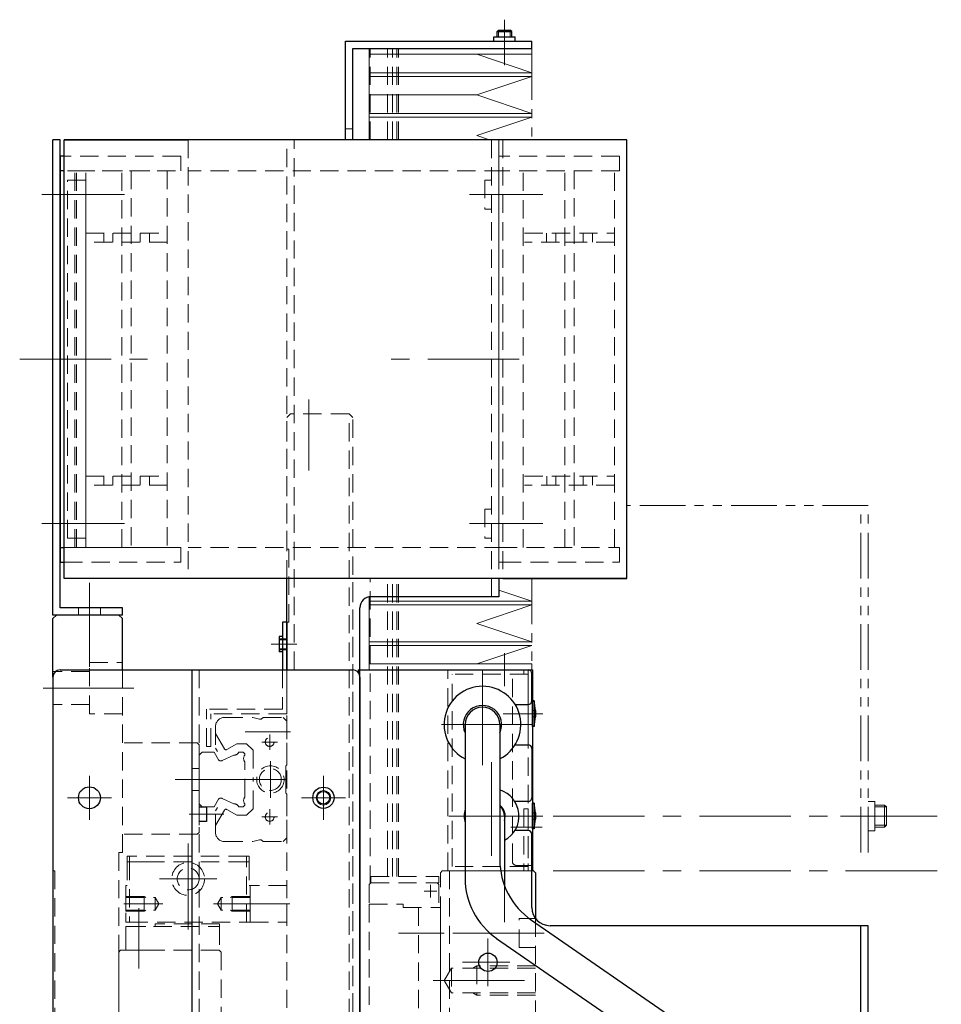
# Model space of a CAD drawing. Extents: x -10065 to -8174, y -5857 to -4316.
# Drawn here: x -10062 to -9810, y -4965 to -4696 of the extents above; entities that cross this region are included whole.
import ezdxf

# ---------------------------------------------------------------- set-up
doc = ezdxf.new("R2010")
doc.units = 0
doc.header["$MEASUREMENT"] = 0
for name, pattern in [('CENTER', [2, 1.25, -0.25, 0.25, -0.25]), ('HIDDEN', [0.375, 0.25, -0.125]), ('PHANTOM2', [1.25, 0.625, -0.125, 0.125, -0.125, 0.125, -0.125])]:
    doc.linetypes.add(name, pattern=pattern)
for name, color, linetype, lineweight in [('中心線', 7, 'CENTER', 13), ('二点鎖線', 7, 'PHANTOM2', 13), ('実線', 7, 'CONTINUOUS', 30), ('破線', 7, 'HIDDEN', 13), ('細線', 7, 'CONTINUOUS', 13)]:
    doc.layers.add(name, color=color, linetype=linetype, lineweight=lineweight)

msp = doc.modelspace()

# ---------------------------------------------------------------- linework, layer by layer
at = {"layer": '中心線', "ltscale": 20}
for p, q in [((-9929.81, -4703.35), (-9929.81, -4695.69)), ((-9929.81, -4700.55), (-9929.81, -4708.15)), ((-10056.31, -4743.55), (-10039.31, -4743.55)), ((-10054.16, -4743.55), (-10033.73, -4743.55)), ((-9925.76, -4743.55), (-9939.32, -4743.55)), ((-9936.31, -4743.55), (-9919.31, -4743.55)), ((-10062.38, -4788.55), (-10027.43, -4788.55)), ((-9925.76, -4788.55), (-9961.89, -4788.55)), ((-9983.31, -4799.55), (-9983.31, -4819.05)), ((-10056.31, -4833.55), (-10039.31, -4833.55)), ((-10054.16, -4833.55), (-10033.73, -4833.55)), ((-9925.76, -4833.55), (-9939.32, -4833.55)), ((-9936.31, -4833.55), (-9919.31, -4833.55)), ((-10043.31, -4868.2), (-10043.31, -4849.73)), ((-10043.31, -4857.16), (-10043.31, -4872.74)), ((-9986.62, -4866.55), (-9993.64, -4866.55)), ((-9929.81, -4868.95), (-9929.81, -4876.55)), ((-9929.81, -4871.31), (-9929.81, -4877.98)), ((-9935.81, -4873.77), (-9935.81, -4903.34)), ((-9935.81, -4874.64), (-9935.81, -4902.47)), ((-10031.16, -4878.55), (-10056, -4878.55)), ((-9919.31, -4885.55), (-9930.11, -4885.55)), ((-9920.31, -4885.55), (-9928.01, -4885.55)), ((-9926.22, -4885.55), (-9919.49, -4885.55)), ((-9922.03, -4888.55), (-9950.6, -4888.55)), ((-9921.9, -4888.55), (-9949.73, -4888.55)), ((-10000.75, -4890.55), (-9988.3, -4890.55)), ((-9994.01, -4891.2), (-9994.01, -4895.4)), ((-9991.91, -4893.3), (-9996.11, -4893.3)), ((-9993.81, -4898.55), (-9993.81, -4908.55)), ((-9933.31, -4898.77), (-9933.31, -4928.34)), ((-10043.31, -4902.54), (-10043.31, -4914.57)), ((-10007.72, -4903.55), (-10019.85, -4903.55)), ((-10014.31, -4903.55), (-9988.3, -4903.55)), ((-9979.31, -4902.54), (-9979.31, -4914.57)), ((-9933.31, -4902.65), (-9933.31, -4924.46)), ((-10037.3, -4908.55), (-10049.33, -4908.55)), ((-9973.3, -4908.55), (-9985.33, -4908.55)), ((-10016.03, -4913.05), (-10006.58, -4913.05)), ((-9994.01, -4915.9), (-9994.01, -4911.7)), ((-9991.91, -4913.8), (-9996.11, -4913.8)), ((-9991.91, -4913.8), (-9996.11, -4913.8)), ((-9920.03, -4913.55), (-9948.6, -4913.55)), ((-9922.41, -4913.55), (-9944.21, -4913.55)), ((-9919.31, -4913.55), (-9930.11, -4913.55)), ((-9916.48, -4913.55), (-9810.31, -4913.55)), ((-9837.87, -4913.55), (-9824.31, -4913.55)), ((-9828.47, -4913.55), (-9822.17, -4913.55)), ((-9920.31, -4916.55), (-9928.01, -4916.55)), ((-9926.22, -4916.55), (-9919.49, -4916.55)), ((-10016.31, -4944.55), (-10016.31, -4921.05)), ((-10016.31, -4938.61), (-10016.31, -4922.9)), ((-9929.81, -4921.77), (-9929.81, -4932.6)), ((-9929.81, -4926.37), (-9929.81, -4942.58)), ((-9916.48, -4928.55), (-9810.31, -4928.55)), ((-10008.46, -4930.75), (-10024.17, -4930.75)), ((-9951.71, -4934.1), (-9948.31, -4934.1)), ((-9950.01, -4932.4), (-9950.01, -4935.8)), ((-10033.91, -4937.55), (-10023.25, -4937.55)), ((-10029.81, -4955.25), (-10029.81, -4938.75)), ((-9998.72, -4937.55), (-10009.38, -4937.55)), ((-9988.5, -4937.55), (-9999.94, -4937.55)), ((-9958.75, -4945.55), (-9946.3, -4945.55)), ((-9918.96, -4945.55), (-9949.7, -4945.55)), ((-9934.31, -4947.06), (-9934.31, -4960.05)), ((-9928.32, -4953.55), (-9941.3, -4953.55)), ((-9949.31, -4958.55), (-9919.31, -4958.55))]:
    msp.add_line(p, q, dxfattribs=at)
at = {"layer": '二点鎖線', "ltscale": 20}
for p, q in [((-9922.31, -4705.15), (-9922.31, -4728.55)), ((-9830.31, -4828.55), (-9896.31, -4828.55)), ((-9832.31, -4923.55), (-9832.31, -4828.55)), ((-9830.31, -4923.55), (-9830.31, -4828.55)), ((-9922.31, -4848.55), (-9922.31, -4871.95)), ((-9828.47, -4909.55), (-9830.31, -4909.55)), ((-9828.47, -4909.55), (-9828.47, -4917.56)), ((-9828.47, -4910.55), (-9825.81, -4910.55)), ((-9825.81, -4910.55), (-9825.81, -4916.55)), ((-9825.81, -4910.55), (-9825.31, -4911.05)), ((-9828.47, -4911.05), (-9825.31, -4911.05)), ((-9825.31, -4911.05), (-9825.31, -4916.05)), ((-9828.47, -4917.56), (-9830.31, -4917.56)), ((-9828.47, -4916.05), (-9825.31, -4916.05)), ((-9828.47, -4916.55), (-9825.81, -4916.55)), ((-9825.31, -4916.05), (-9825.81, -4916.55))]:
    msp.add_line(p, q, dxfattribs=at)
at = {"layer": '実線', "ltscale": 20}
for p, q in [((-9932.71, -4700.35), (-9926.91, -4700.35)), ((-9932.71, -4701.55), (-9932.71, -4700.35)), ((-9931.81, -4698.95), (-9931.41, -4698.55)), ((-9931.81, -4698.95), (-9927.81, -4698.95)), ((-9931.81, -4700.35), (-9931.81, -4698.95)), ((-9931.41, -4698.55), (-9928.21, -4698.55)), ((-9927.81, -4698.95), (-9928.21, -4698.55)), ((-9927.81, -4700.35), (-9927.81, -4698.95)), ((-9926.91, -4701.55), (-9926.91, -4700.35)), ((-9973.31, -4701.55), (-9922.31, -4701.55)), ((-9973.31, -4728.55), (-9973.31, -4701.55)), ((-9922.31, -4703.55), (-9922.31, -4701.55)), ((-9971.31, -4703.55), (-9922.31, -4703.55)), ((-9971.31, -4728.55), (-9971.31, -4703.55)), ((-10051.31, -4728.55), (-10053.31, -4728.55)), ((-10053.31, -4858.55), (-10053.31, -4728.55)), ((-10051.31, -4856.55), (-10051.31, -4728.55)), ((-9896.31, -4728.55), (-10050.21, -4728.55)), ((-10050.21, -4848.55), (-10050.21, -4728.55)), ((-10050.21, -4728.55), (-10016.31, -4728.55)), ((-9931.31, -4728.55), (-9989.31, -4728.55)), ((-9896.31, -4728.55), (-9930.21, -4728.55)), ((-9896.31, -4848.55), (-9896.31, -4728.55)), ((-10051.31, -4733.05), (-10051.31, -4844.05)), ((-10050.21, -4733.05), (-10051.31, -4733.05)), ((-10051.31, -4737.05), (-10051.31, -4840.05)), ((-10050.21, -4737.05), (-10051.31, -4737.05)), ((-10051.31, -4840.05), (-10050.21, -4840.05)), ((-10051.31, -4844.05), (-10050.21, -4844.05)), ((-10016.31, -4848.55), (-10050.21, -4848.55)), ((-9896.31, -4848.55), (-10050.21, -4848.55)), ((-9989.31, -4873.55), (-9989.31, -4848.55)), ((-9931.31, -4848.55), (-9931.31, -4853.55)), ((-9930.21, -4848.55), (-9896.31, -4848.55)), ((-9931.31, -4853.55), (-9966.31, -4853.55)), ((-10034.31, -4856.55), (-10051.31, -4856.55)), ((-10034.31, -4858.55), (-10034.31, -4856.55)), ((-10034.31, -4858.55), (-10034.31, -4856.55)), ((-9969.31, -5250.55), (-9969.31, -4856.55)), ((-10034.31, -4858.55), (-10053.31, -4858.55)), ((-10052.31, -4858.55), (-10053.31, -4859.55)), ((-10035.31, -4858.55), (-10052.31, -4858.55)), ((-10034.31, -4859.55), (-10035.31, -4858.55)), ((-10053.31, -4875.55), (-10053.31, -4859.55)), ((-10034.31, -4873.55), (-10034.31, -4859.55)), ((-9989.31, -4860.55), (-9990.51, -4860.55)), ((-9990.51, -4860.55), (-9990.51, -4873.55)), ((-9989.31, -4860.55), (-9989.31, -4873.55)), ((-9991.41, -4864.46), (-9991.41, -4868.64)), ((-9990.51, -4864.46), (-9991.41, -4864.46)), ((-9990.51, -4868.64), (-9991.41, -4868.64)), ((-10053.31, -4875.55), (-10053.31, -5181.55)), ((-10051.31, -4873.55), (-9971.31, -4873.55)), ((-10015.31, -4873.55), (-10015.31, -5183.55)), ((-9969.81, -4873.55), (-9969.81, -4874.23)), ((-9969.81, -4873.55), (-9923.31, -4873.55)), ((-9969.31, -4875.55), (-9969.31, -5181.55)), ((-9923.31, -4873.55), (-9922.11, -4873.55)), ((-9922.31, -4882.05), (-9922.31, -4874.55)), ((-9922.11, -4875.05), (-9922.31, -4875.05)), ((-9922.11, -4873.55), (-9922.11, -4928.55)), ((-9926.87, -4883.05), (-9923.31, -4883.05)), ((-9921.71, -4882.05), (-9922.11, -4882.05)), ((-9922.11, -4889.05), (-9922.11, -4882.05)), ((-9922.11, -4882.05), (-9922.11, -4889.05)), ((-9921.31, -4884.68), (-9921.71, -4882.05)), ((-9921.71, -4882.05), (-9921.71, -4889.05)), ((-9921.31, -4884.68), (-9921.31, -4886.43)), ((-9940.56, -4888.55), (-9940.56, -4930.55)), ((-9931.06, -4888.55), (-9931.06, -4925.57)), ((-9921.71, -4889.05), (-9921.31, -4886.43)), ((-9921.71, -4889.05), (-9922.11, -4889.05)), ((-9926.87, -4894.05), (-9923.31, -4894.05)), ((-9922.31, -4895.05), (-9922.31, -4908.55)), ((-9923.31, -4909.55), (-9926.97, -4909.55)), ((-9921.71, -4910.05), (-9922.11, -4910.05)), ((-9922.11, -4917.05), (-9922.11, -4910.05)), ((-9922.11, -4910.05), (-9922.11, -4917.05)), ((-9921.31, -4912.68), (-9921.71, -4910.05)), ((-9921.71, -4910.05), (-9921.71, -4917.05)), ((-10013.31, -4911.05), (-10011.31, -4911.05)), ((-10011.31, -4911.05), (-10011.31, -4915.05)), ((-9921.31, -4912.68), (-9921.31, -4914.43)), ((-10011.31, -4915.05), (-10013.31, -4915.05)), ((-9929.81, -4913.55), (-9929.81, -4932.53)), ((-9921.71, -4917.05), (-9921.31, -4914.43)), ((-9923.31, -4917.55), (-9926.97, -4917.55)), ((-9922.31, -4938.55), (-9922.31, -4918.55)), ((-9921.71, -4917.05), (-9922.11, -4917.05)), ((-9922.11, -4927.05), (-9922.31, -4927.05)), ((-9922.11, -4928.55), (-9922.31, -4928.55)), ((-9921.81, -4928.55), (-9922.31, -4928.55)), ((-9921.81, -4928.55), (-9921.31, -4929.05)), ((-9921.31, -4929.05), (-9921.31, -4941.55)), ((-9922.43, -4942.03), (-9862.95, -4983.1)), ((-9830.31, -4943.55), (-9917.31, -4943.55)), ((-9832.31, -5078.55), (-9832.31, -4943.55)), ((-9830.31, -5078.55), (-9830.31, -4943.55)), ((-9931.93, -4947.01), (-9872.45, -4988.08))]:
    msp.add_line(p, q, dxfattribs=at)
for centre, radius in [((-10043.31, -4908.55), 3), ((-9979.31, -4908.55), 2.9), ((-9979.31, -4908.55), 1.75), ((-9934.31, -4953.55), 2.5)]:
    msp.add_circle(centre, radius, dxfattribs=at)
for centre, radius, start, end in [((-9966.31, -4856.55), 3, 90, 180), ((-10051.31, -4875.55), 2, 90, 180), ((-9971.31, -4875.55), 2, 0, 90), ((-9923.31, -4874.55), 1, 0, 90), ((-9935.81, -4888.55), 10.5, 296.8965, 243.1035), ((-9935.81, -4888.55), 5.25, 334.7912, 205.2088), ((-9923.31, -4882.05), 1, 270, 0), ((-9935.81, -4888.55), 4.75, 0, 180), ((-9923.31, -4895.05), 1, 0, 90), ((-9933.31, -4913.55), 7.5, 297.8181, 72.5424), ((-9923.31, -4908.55), 1, 270, 0), ((-9933.31, -4913.55), 7.5, 165.1649, 194.8351), ((-9933.31, -4913.55), 3.7, 341.0754, 52.5472), ((-9933.31, -4913.55), 3.5, 0, 49.9948), ((-9933.31, -4913.55), 3.5, 0, 49.9948), ((-9923.31, -4918.55), 1, 0, 90), ((-9911.06, -4925.57), 20, 180, 235.3732), ((-9920.56, -4930.55), 20, 180, 235.3732), ((-9917.31, -4938.55), 5, 180, 270)]:
    msp.add_arc(centre, radius, start, end, dxfattribs=at)
at = {"layer": '破線', "ltscale": 20}
for p, q in [((-9958.81, -4703.55), (-9971.31, -4703.55)), ((-9971.31, -4728.55), (-9971.31, -4703.55)), ((-9966.55, -4728.55), (-9966.55, -4703.55)), ((-9961.79, -4728.55), (-9961.79, -4703.55)), ((-9960.45, -4728.55), (-9960.45, -4703.55)), ((-9959.26, -4728.55), (-9959.26, -4703.55)), ((-9958.81, -4728.55), (-9958.81, -4703.55)), ((-9973.31, -4725.55), (-9971.31, -4725.55)), ((-10016.31, -4728.55), (-10016.31, -4848.55)), ((-9989.31, -4848.55), (-9989.31, -4728.55)), ((-9987.31, -4873.55), (-9987.31, -4728.55)), ((-9933.31, -4728.55), (-9933.31, -4853.55)), ((-9931.31, -4728.55), (-9931.31, -4848.55)), ((-9930.21, -4728.55), (-9930.21, -4848.55)), ((-10018.31, -4733.05), (-10050.21, -4733.05)), ((-10018.31, -4737.05), (-10018.31, -4733.05)), ((-9930.21, -4733.05), (-9931.31, -4733.05)), ((-9931.31, -4733.05), (-9931.31, -4844.05)), ((-9898.31, -4733.05), (-9930.21, -4733.05)), ((-9898.31, -4737.05), (-9898.31, -4733.05)), ((-10044.31, -4737.05), (-10050.21, -4737.05)), ((-10047.31, -4840.05), (-10047.31, -4737.05)), ((-10047.31, -4737.05), (-10018.31, -4737.05)), ((-10046.81, -4840.05), (-10046.81, -4737.05)), ((-10046.81, -4737.05), (-10022.01, -4737.05)), ((-10044.31, -4840.05), (-10044.31, -4737.05)), ((-10034.41, -4840.05), (-10034.41, -4737.05)), ((-10031.91, -4737.05), (-10031.91, -4840.05)), ((-10022.01, -4737.05), (-10022.01, -4840.05)), ((-9930.21, -4737.05), (-10016.31, -4737.05)), ((-9898.31, -4737.05), (-9931.31, -4737.05)), ((-9931.31, -4737.05), (-9931.31, -4840.05)), ((-9924.71, -4840.05), (-9924.71, -4737.05)), ((-9913.26, -4840.05), (-9913.26, -4737.05)), ((-9910.76, -4737.05), (-9910.76, -4840.05)), ((-9899.71, -4840.05), (-9899.71, -4737.05)), ((-10051.31, -4746.55), (-10051.31, -4740.55)), ((-10049.31, -4837.55), (-10049.31, -4739.55)), ((-10049.31, -4739.55), (-10044.31, -4739.55)), ((-10044.31, -4837.55), (-10044.31, -4739.55)), ((-9935.16, -4739.55), (-9933.31, -4739.55)), ((-9935.16, -4739.55), (-9935.16, -4747.56)), ((-9935.16, -4747.56), (-9933.31, -4747.56)), ((-10044.31, -4754.05), (-10022.01, -4754.05)), ((-10039.41, -4756.55), (-10039.41, -4754.05)), ((-10036.91, -4756.55), (-10036.91, -4754.05)), ((-10034.41, -4756.55), (-10034.41, -4754.05)), ((-10031.91, -4756.55), (-10031.91, -4754.05)), ((-10029.41, -4756.55), (-10029.41, -4754.05)), ((-10026.91, -4754.05), (-10029.41, -4754.05)), ((-10026.91, -4756.55), (-10026.91, -4754.05)), ((-9924.31, -4754.05), (-9899.71, -4754.05)), ((-9918.26, -4756.55), (-9918.26, -4754.05)), ((-9915.76, -4756.55), (-9915.76, -4754.05)), ((-9913.26, -4756.55), (-9913.26, -4754.05)), ((-9910.76, -4756.55), (-9910.76, -4754.05)), ((-9905.76, -4754.05), (-9908.26, -4754.05)), ((-9908.26, -4756.55), (-9908.26, -4754.05)), ((-9905.76, -4756.55), (-9905.76, -4754.05)), ((-10022.01, -4756.55), (-10044.31, -4756.55)), ((-10034.41, -4756.55), (-10031.91, -4756.55)), ((-9899.71, -4756.55), (-9924.31, -4756.55)), ((-9913.26, -4756.55), (-9910.76, -4756.55)), ((-10034.41, -4778.05), (-10034.41, -4775.55)), ((-10031.91, -4778.05), (-10031.91, -4775.55)), ((-9988.31, -4803.55), (-9989.31, -4804.55)), ((-9989.31, -4840.55), (-9989.31, -4804.55)), ((-9972.31, -4803.55), (-9988.31, -4803.55)), ((-9972.31, -5253.55), (-9972.31, -4803.55)), ((-9971.31, -4804.55), (-9972.31, -4803.55)), ((-9971.31, -5252.55), (-9971.31, -4804.55)), ((-10044.31, -4820.55), (-10022.01, -4820.55)), ((-10039.4, -4823.05), (-10039.4, -4820.55)), ((-10036.9, -4823.05), (-10036.9, -4820.55)), ((-10034.41, -4823.05), (-10034.41, -4820.55)), ((-10031.91, -4823.05), (-10031.91, -4820.55)), ((-10029.4, -4823.05), (-10029.4, -4820.55)), ((-10026.9, -4820.55), (-10029.4, -4820.55)), ((-10026.9, -4823.05), (-10026.9, -4820.55)), ((-9924.31, -4820.55), (-9899.71, -4820.55)), ((-9918.25, -4823.05), (-9918.25, -4820.55)), ((-9915.75, -4823.05), (-9915.75, -4820.55)), ((-9913.26, -4823.05), (-9913.26, -4820.55)), ((-9910.76, -4823.05), (-9910.76, -4820.55)), ((-9905.75, -4820.55), (-9908.25, -4820.55)), ((-9908.25, -4823.05), (-9908.25, -4820.55)), ((-9905.75, -4823.05), (-9905.75, -4820.55)), ((-10022.01, -4823.05), (-10044.31, -4823.05)), ((-9899.71, -4823.05), (-9924.31, -4823.05)), ((-9935.16, -4829.55), (-9935.16, -4837.56)), ((-9935.16, -4829.55), (-9933.31, -4829.55)), ((-10049.31, -4837.55), (-10044.31, -4837.55)), ((-9935.16, -4837.56), (-9933.31, -4837.56)), ((-10050.21, -4840.05), (-10044.31, -4840.05)), ((-10018.31, -4840.05), (-10047.31, -4840.05)), ((-10022.01, -4840.05), (-10046.81, -4840.05)), ((-10018.31, -4844.05), (-10018.31, -4840.05)), ((-9930.21, -4840.05), (-10016.31, -4840.05)), ((-9931.31, -4840.05), (-9898.31, -4840.05)), ((-9898.31, -4844.05), (-9898.31, -4840.05)), ((-9988.81, -4840.55), (-9989.31, -4840.55)), ((-9988.81, -4860.55), (-9988.81, -4840.55)), ((-10050.21, -4844.05), (-10018.31, -4844.05)), ((-9931.31, -4844.05), (-9930.21, -4844.05)), ((-9930.21, -4844.05), (-9898.31, -4844.05)), ((-9971.31, -5027.03), (-9971.31, -4848.55)), ((-9966.55, -4932.04), (-9966.55, -4848.55)), ((-9961.79, -4930.1), (-9961.79, -4848.55)), ((-9960.45, -4930.1), (-9960.45, -4848.55)), ((-9959.26, -4930.1), (-9959.26, -4848.55)), ((-9958.81, -4930.1), (-9958.81, -4848.55)), ((-10046.31, -4858.55), (-10046.31, -4856.55)), ((-10040.31, -4858.55), (-10040.31, -4856.55)), ((-9988.81, -4860.55), (-9989.31, -4860.55)), ((-9989.31, -5003.55), (-9989.31, -4860.55)), ((-9989.31, -4865.05), (-9991.41, -4865.05)), ((-9989.31, -4865.3), (-9991.41, -4865.3)), ((-9989.31, -4865.05), (-9989.31, -4868.05)), ((-9989.31, -4867.8), (-9991.41, -4867.8)), ((-9989.31, -4868.05), (-9991.41, -4868.05)), ((-10043.31, -4871.55), (-10034.31, -4871.55)), ((-10043.31, -4885.55), (-10043.31, -4871.55)), ((-10043.31, -4874.05), (-10053.31, -4874.05)), ((-10053.31, -4928.55), (-10053.31, -4875.55)), ((-10034.31, -4923.55), (-10034.31, -4873.55)), ((-10013.31, -4873.55), (-10013.31, -5183.55)), ((-9990.51, -4873.55), (-9990.51, -4884.35)), ((-9989.31, -4873.55), (-9989.31, -4885.55)), ((-9923.31, -4873.55), (-9945.31, -4873.55)), ((-9945.31, -4928.55), (-9945.31, -4873.55)), ((-9923.31, -4874.75), (-9944.11, -4874.75)), ((-9944.11, -4927.35), (-9944.11, -4874.75)), ((-9924.51, -4874.75), (-9924.51, -4873.55)), ((-9923.31, -4874.75), (-9923.31, -4873.55)), ((-9923.31, -4890.55), (-9923.31, -4873.55)), ((-9923.31, -4873.55), (-9923.31, -4875.05)), ((-9923.31, -4875.05), (-9923.31, -4927.05)), ((-9927.61, -4876.05), (-9927.61, -4926.05)), ((-10043.31, -4883.05), (-10053.31, -4883.05)), ((-10034.31, -4885.55), (-10043.31, -4885.55)), ((-9990.51, -4884.35), (-10011.31, -4884.35)), ((-10011.31, -4894.55), (-10011.31, -4884.35)), ((-9989.31, -4885.55), (-10010.11, -4885.55)), ((-10010.11, -4894.55), (-10010.11, -4885.55)), ((-9922.06, -4884.68), (-9922.11, -4884.77)), ((-9921.31, -4884.68), (-9922.06, -4884.68)), ((-9922.06, -4884.68), (-9922.06, -4886.43)), ((-10006.31, -4886.55), (-9998.61, -4886.55)), ((-9998.61, -4886.55), (-9996.81, -4887.04)), ((-9996.31, -4887.05), (-9996.68, -4887.05)), ((-9995.81, -4886.55), (-9996.31, -4887.05)), ((-9995.81, -4886.55), (-9990.31, -4886.55)), ((-9990.31, -4886.55), (-9989.31, -4887.56)), ((-9989.31, -4887.56), (-9989.31, -4899.55)), ((-9922.06, -4886.43), (-9922.11, -4886.34)), ((-9921.31, -4886.43), (-9922.06, -4886.43)), ((-10008.81, -4889.05), (-10008.81, -4895)), ((-10008.81, -4891), (-10006.41, -4895.17)), ((-10013.81, -4893.55), (-10034.31, -4893.55)), ((-10013.31, -4894.05), (-10013.81, -4893.55)), ((-10013.31, -4894.05), (-10013.31, -4918.05)), ((-10002.96, -4893.75), (-10005.73, -4895.35)), ((-10000.31, -4893.75), (-10002.96, -4893.75)), ((-10000.31, -4893.75), (-9998.51, -4895.55)), ((-10012.46, -4896.05), (-10013.31, -4896.9)), ((-10013.31, -4910.2), (-10013.31, -4896.9)), ((-10012.46, -4896.05), (-10009.21, -4896.05)), ((-10010.11, -4894.55), (-10011.31, -4894.55)), ((-10009.21, -4896.05), (-10008.01, -4898.14)), ((-10008.81, -4895), (-10008.31, -4895.87)), ((-10003.79, -4896.9), (-10007.05, -4898.39)), ((-10002.45, -4896.05), (-10001.26, -4896.05)), ((-10001.26, -4896.05), (-10000.81, -4896.5)), ((-10000.81, -4896.5), (-10000.81, -4896.89)), ((-9998.51, -4895.55), (-9998.51, -4903.55)), ((-10000.81, -4908.4), (-10000.81, -4898.71)), ((-9989.31, -4899.55), (-9989.47, -4899.71)), ((-10013.31, -4900.55), (-10015.31, -4900.55)), ((-9989.61, -4903.55), (-9989.61, -4900.06)), ((-9998.51, -4911.56), (-9998.51, -4903.55)), ((-9989.61, -4903.55), (-9989.61, -4907.05)), ((-10013.31, -4906.55), (-10015.31, -4906.55)), ((-9989.31, -4907.55), (-9989.47, -4907.4)), ((-9989.31, -4919.55), (-9989.31, -4907.55)), ((-10012.46, -4911.05), (-10013.31, -4910.2)), ((-10009.21, -4911.05), (-10008.01, -4908.97)), ((-10003.79, -4910.21), (-10007.05, -4908.71)), ((-10000.81, -4910.6), (-10000.81, -4910.22)), ((-10012.46, -4911.05), (-10009.21, -4911.05)), ((-10008.81, -4912.11), (-10008.31, -4911.24)), ((-10008.81, -4916.1), (-10006.41, -4911.94)), ((-10008.81, -4918.05), (-10008.81, -4912.11)), ((-10002.96, -4913.35), (-10005.73, -4911.75)), ((-10002.45, -4911.05), (-10001.26, -4911.05)), ((-10001.26, -4911.05), (-10000.81, -4910.6)), ((-10000.31, -4913.35), (-9998.51, -4911.56)), ((-9924.51, -4911.55), (-9924.51, -4927.35)), ((-9923.31, -4911.55), (-9924.51, -4911.55)), ((-9923.31, -4911.55), (-9923.31, -4928.55)), ((-9922.06, -4912.68), (-9922.11, -4912.77)), ((-9921.31, -4912.68), (-9922.06, -4912.68)), ((-9922.06, -4912.68), (-9922.06, -4914.43)), ((-10000.31, -4913.35), (-10002.96, -4913.35)), ((-9922.06, -4914.43), (-9922.11, -4914.34)), ((-9921.31, -4914.43), (-9922.06, -4914.43)), ((-10013.81, -4918.55), (-10034.31, -4918.55)), ((-10013.31, -4918.05), (-10013.81, -4918.55)), ((-10006.31, -4920.55), (-9998.61, -4920.55)), ((-9998.61, -4920.55), (-9996.81, -4920.07)), ((-9996.31, -4920.05), (-9996.68, -4920.05)), ((-9995.81, -4920.55), (-9996.31, -4920.05)), ((-9995.81, -4920.55), (-9990.31, -4920.55)), ((-9990.31, -4920.55), (-9989.31, -4919.55)), ((-10035.31, -4923.55), (-10035.31, -5094.55)), ((-10034.31, -4923.55), (-10035.31, -4923.55)), ((-10033.01, -4924.55), (-10033.01, -4926.05)), ((-10032.31, -4924.55), (-10033.01, -4924.55)), ((-10033.01, -4926.05), (-10033.01, -4932.55)), ((-10032.31, -4926.05), (-10033.01, -4926.05)), ((-10032.31, -4926.05), (-10033.01, -4926.05)), ((-10032.31, -4926.05), (-10032.31, -4924.55)), ((-10000.31, -4924.55), (-10032.31, -4924.55)), ((-10032.31, -4926.05), (-10032.31, -4942.55)), ((-10025.81, -4926.05), (-10032.31, -4926.05)), ((-10000.31, -4926.05), (-10032.31, -4926.05)), ((-10000.31, -4926.05), (-10006.81, -4926.05)), ((-10000.31, -4926.05), (-10000.31, -4924.55)), ((-9999.61, -4924.55), (-10000.31, -4924.55)), ((-10000.31, -4942.55), (-10000.31, -4926.05)), ((-9999.61, -4926.05), (-10000.31, -4926.05)), ((-9999.61, -4926.05), (-10000.31, -4926.05)), ((-9999.61, -4926.05), (-9999.61, -4924.55)), ((-9999.61, -4926.05), (-9999.61, -4932.55)), ((-10052.81, -4928.55), (-10053.31, -4928.55)), ((-10052.81, -5128.55), (-10052.81, -4928.55)), ((-9946.81, -4928.55), (-9947.31, -4929.05)), ((-9947.31, -5128.05), (-9947.31, -4929.05)), ((-9922.31, -4928.55), (-9946.81, -4928.55)), ((-9945.31, -4928.55), (-9923.31, -4928.55)), ((-9944.81, -4928.55), (-9944.81, -5128.55)), ((-9923.31, -4927.35), (-9944.11, -4927.35)), ((-9922.31, -4927.05), (-9926.61, -4927.05)), ((-9924.51, -4927.35), (-9924.51, -4928.55)), ((-9923.31, -4927.05), (-9923.31, -4928.55)), ((-9923.31, -4928.55), (-9923.31, -4927.35)), ((-9922.31, -4928.55), (-9923.31, -4928.55)), ((-9966.31, -4931.8), (-9966.81, -4932.3)), ((-9966.31, -4930.1), (-9947.71, -4930.1)), ((-9966.31, -4931.8), (-9966.31, -4930.1)), ((-9966.31, -4931.8), (-9947.71, -4931.8)), ((-9947.71, -4932.3), (-9948.21, -4931.8)), ((-9947.71, -4930.1), (-9947.71, -4931.8)), ((-10033.31, -4932.55), (-10033.31, -4942.55)), ((-10033.01, -4932.55), (-10033.31, -4932.55)), ((-9999.61, -4932.55), (-9999.31, -4932.55)), ((-9999.31, -4932.55), (-9999.31, -4942.55)), ((-9989.31, -4932.55), (-9999.31, -4932.55)), ((-9999.31, -4942.55), (-9999.31, -4932.55)), ((-9989.31, -4942.55), (-9989.31, -4932.55)), ((-9966.81, -4932.3), (-9966.81, -4937.7)), ((-9947.71, -4932.3), (-9947.71, -4938.6)), ((-10033.31, -4935.55), (-10028.31, -4935.55)), ((-10033.31, -4935.55), (-10033.31, -4939.55)), ((-10033.31, -4935.8), (-10025.31, -4935.8)), ((-10028.31, -4935.55), (-10027.88, -4935.8)), ((-10028.31, -4935.55), (-10028.31, -4939.55)), ((-10025.31, -4935.8), (-10025.31, -4939.3)), ((-10024.3, -4937.55), (-10025.31, -4935.8)), ((-10008.32, -4937.55), (-10007.31, -4935.8)), ((-10007.31, -4935.8), (-10007.31, -4939.3)), ((-9999.31, -4935.8), (-10007.31, -4935.8)), ((-10004.31, -4935.55), (-10004.75, -4935.8)), ((-9999.31, -4935.55), (-10004.31, -4935.55)), ((-10004.31, -4935.55), (-10004.31, -4939.55)), ((-10033.31, -4939.3), (-10025.31, -4939.3)), ((-10033.31, -4939.55), (-10028.31, -4939.55)), ((-10028.31, -4939.55), (-10027.88, -4939.3)), ((-10024.3, -4937.55), (-10025.31, -4939.3)), ((-10008.32, -4937.55), (-10007.31, -4939.3)), ((-9999.31, -4939.3), (-10007.31, -4939.3)), ((-10004.31, -4939.55), (-10004.75, -4939.3)), ((-9999.31, -4939.55), (-10004.31, -4939.55)), ((-9966.81, -4937.7), (-9966.81, -4979.4)), ((-9966.81, -4937.7), (-9957.46, -4937.7)), ((-9957.46, -4937.7), (-9957.46, -4938.6)), ((-9957.46, -4938.6), (-9947.31, -4938.6)), ((-9953.31, -4938.6), (-9953.31, -4978.5)), ((-9947.31, -4938.6), (-9947.31, -4978.5)), ((-10033.31, -4942.55), (-10032.31, -4942.55)), ((-10032.31, -4942.55), (-10000.31, -4942.55)), ((-10000.31, -4942.55), (-9999.31, -4942.55)), ((-9999.31, -4942.55), (-9989.31, -4942.55)), ((-9925.81, -4949.55), (-9925.81, -4941.55)), ((-9921.31, -4941.55), (-9925.81, -4941.55)), ((-9921.31, -4941.55), (-9921.31, -5080.55)), ((-10033.31, -4947.75), (-10033.31, -4943.75)), ((-10033.31, -4943.75), (-10025.81, -4943.75)), ((-10033.31, -4944.15), (-10033.31, -4947.75)), ((-10032.91, -4943.75), (-10026.71, -4943.75)), ((-10025.81, -4943.75), (-10007.71, -4943.75)), ((-10007.71, -4943.05), (-10025.31, -4943.05)), ((-10025.31, -4943.05), (-10025.31, -4943.75)), ((-10007.71, -4943.75), (-10007.71, -4943.05)), ((-10007.71, -4943.75), (-10007.71, -4950.25)), ((-10033.31, -4950.25), (-10033.31, -4947.75)), ((-10034.81, -4950.25), (-10035.31, -4950.75)), ((-10035.31, -4969.55), (-10035.31, -4950.75)), ((-10007.81, -4950.25), (-10034.81, -4950.25)), ((-10032.11, -4950.25), (-10033.31, -4950.25)), ((-10027.51, -4950.25), (-10032.11, -4950.25)), ((-10007.71, -4950.25), (-10027.51, -4950.25)), ((-10007.31, -4950.75), (-10007.81, -4950.25)), ((-10007.31, -4950.75), (-10007.31, -4969.55)), ((-9921.31, -4949.55), (-9925.81, -4949.55)), ((-9946.26, -4958.55), (-9944.31, -4955.18)), ((-9944.31, -4955.18), (-9944.31, -4961.93)), ((-9921.31, -4955.18), (-9944.31, -4955.18)), ((-9937.31, -4954.55), (-9938.4, -4955.18)), ((-9937.31, -4954.55), (-9937.31, -4962.55)), ((-9921.31, -4954.55), (-9937.31, -4954.55)), ((-9946.26, -4958.55), (-9944.31, -4961.93)), ((-9921.31, -4961.93), (-9944.31, -4961.93)), ((-9937.31, -4962.55), (-9938.4, -4961.93)), ((-9921.31, -4962.55), (-9937.31, -4962.55))]:
    msp.add_line(p, q, dxfattribs=at)
for centre, radius in [((-9994.01, -4893.3), 1.2), ((-9993.81, -4903.55), 3.75), ((-9993.81, -4903.55), 3), ((-9994.01, -4913.8), 1.2), ((-10016.31, -4930.75), 4.5), ((-10016.31, -4930.75), 3)]:
    msp.add_circle(centre, radius, dxfattribs=at)
for centre, radius, start, end in [((-10006.31, -4889.05), 2.5, 90, 180), ((-9996.68, -4886.55), 0.5, 255, 270), ((-10005.98, -4894.92), 0.5, 210, 299.6274), ((-10003.77, -4895.45), 1.45, 269.0034, 335.2447), ((-9999.69, -4897.8), 1.45, 141.0714, 218.9329), ((-10007.4, -4897.79), 0.7, 209.9995, 300.0004), ((-9989.11, -4900.06), 0.5, 135, 180), ((-9989.11, -4907.05), 0.5, 180, 225), ((-10007.4, -4909.32), 0.7, 59.9996, 150.0005), ((-10003.77, -4911.66), 1.45, 24.7473, 91.0075), ((-9999.69, -4909.31), 1.45, 141.0715, 218.9284), ((-10005.98, -4912.19), 0.5, 60.3726, 150), ((-10006.31, -4918.05), 2.5, 180, 270), ((-9996.68, -4920.55), 0.5, 90, 105), ((-9926.61, -4926.05), 1, 180, 270)]:
    msp.add_arc(centre, radius, start, end, dxfattribs=at)
at = {"layer": '細線', "ltscale": 20}
for p, q in [((-9931.41, -4700.35), (-9931.41, -4698.55)), ((-9928.21, -4700.35), (-9928.21, -4698.55)), ((-9966.81, -4703.55), (-9922.31, -4703.55)), ((-9966.81, -4703.55), (-9966.81, -4728.55)), ((-9966.81, -4705.15), (-9922.31, -4705.15)), ((-9937.31, -4705.15), (-9922.31, -4710.21)), ((-9922.31, -4703.55), (-9922.31, -4705.15)), ((-9966.81, -4710.21), (-9922.31, -4710.21)), ((-9966.81, -4711.21), (-9922.31, -4711.21)), ((-9922.31, -4711.21), (-9937.31, -4716.27)), ((-9966.81, -4716.27), (-9937.31, -4716.27)), ((-9937.31, -4716.27), (-9922.31, -4721.33)), ((-9966.81, -4721.33), (-9922.31, -4721.33)), ((-9966.81, -4722.33), (-9922.31, -4722.33)), ((-9922.31, -4722.33), (-9937.31, -4727.39)), ((-9937.31, -4727.39), (-9933.87, -4728.55)), ((-9966.81, -4853.6), (-9966.81, -4873.55)), ((-9931.31, -4851.74), (-9922.31, -4854.77)), ((-9966.81, -4854.77), (-9922.31, -4854.77)), ((-9966.81, -4855.77), (-9922.31, -4855.77)), ((-9922.31, -4855.77), (-9937.31, -4860.83)), ((-9937.31, -4860.83), (-9922.31, -4865.89)), ((-9966.81, -4865.89), (-9922.31, -4865.89)), ((-9966.81, -4866.89), (-9922.31, -4866.89)), ((-9937.31, -4871.95), (-9922.31, -4866.89)), ((-9922.31, -4871.95), (-9966.81, -4871.95)), ((-9922.31, -4871.95), (-9922.31, -4873.55)), ((-9922.31, -4873.55), (-9966.81, -4873.55))]:
    msp.add_line(p, q, dxfattribs=at)
msp.add_circle((-9979.31, -4908.55), 2, dxfattribs=at)

doc.saveas('drawing.dxf')
